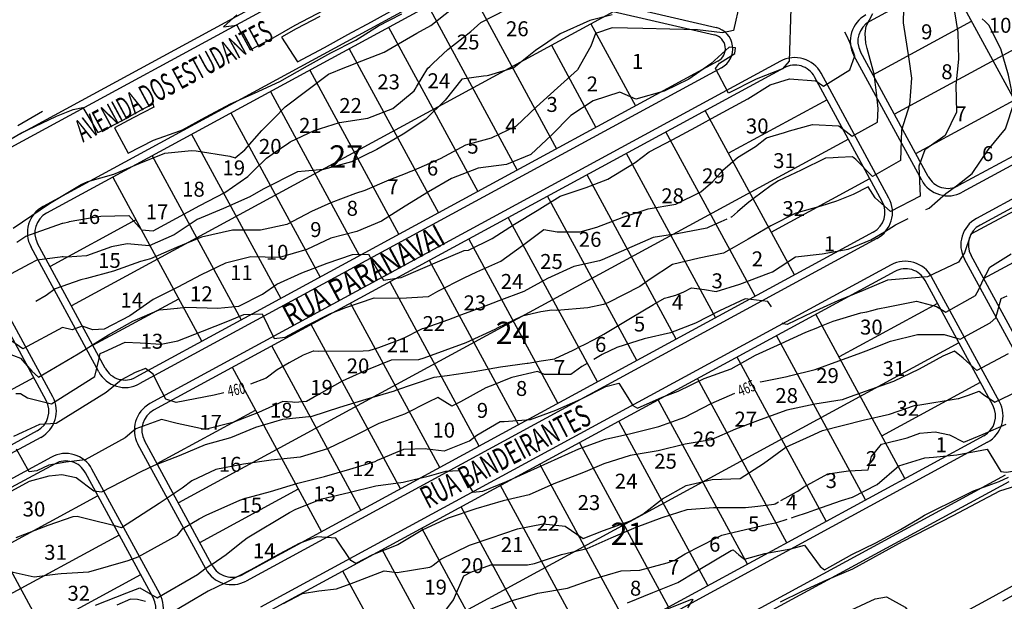
# Model space of a CAD drawing. Units: metres. Extents: x 408064 to 497533, y 7418034 to 7441460.
# Drawn here: x 433172 to 433435, y 7425565 to 7425721 of the extents above; entities that cross this region are included whole.
import ezdxf
from ezdxf.enums import TextEntityAlignment as Align

# ---------------------------------------------------------------- set-up
doc = ezdxf.new("R2010")
doc.units = ezdxf.units.M
for name, color, linetype in [('CURVA_INTERM', 255, 'Continuous'), ('CURVA_MESTRA', 1, 'Continuous'), ('DESENHO_LOTES', 3, 'Continuous'), ('DESENHO_QUADRAS', 7, 'Continuous'), ('MEIO_FIO', 8, 'Continuous'), ('NOME_LOTES', 7, 'Continuous'), ('NOME_QUADRAS', 7, 'Continuous'), ('NOME_RUAS', 7, 'Continuous'), ('TOP_CURVA_MESTRA', 1, 'Continuous')]:
    doc.layers.add(name, color=color, linetype=linetype)
doc.styles.add('ARIAL', font='arial.ttf')
doc.styles.add('LDUP', font='LDUP.SHX')

msp = doc.modelspace()

# ---------------------------------------------------------------- linework, layer by layer
at = {"layer": 'CURVA_INTERM', "linetype": 'Continuous'}
for points in [[(433364.4896, 7425725.4702, 456), (433362.8296, 7425717.9802, 456), (433359.8496, 7425717.3302, 456), (433353.2296, 7425718.2102, 456), (433345.7896, 7425718.3702, 456), (433338.5596, 7425718.5302, 456), (433330.3896, 7425718.7002, 456), (433325.8896, 7425717.2302, 456), (433324.6496, 7425713.7902, 456), (433321.1096, 7425707.4402, 456), (433315.7296, 7425702.6202, 456), (433310.0896, 7425697.5402, 456), (433304.6996, 7425692.3602, 456), (433297.9996, 7425689.2102, 456), (433291.1196, 7425687.3202, 456), (433284.2996, 7425683.7002, 456), (433277.1996, 7425680.5202, 456), (433275.8096, 7425679.9902, 456), (433275.4496, 7425679.8302, 456), (433270.6396, 7425678.0002, 456), (433264.1996, 7425675.1702, 456), (433261.6896, 7425674.3502, 456), (433255.0496, 7425671.9102, 456), (433249.9096, 7425669.5802, 456), (433243.2896, 7425666.0902, 456), (433236.2196, 7425664.5802, 456), (433228.7796, 7425664.6002, 456), (433220.4696, 7425662.6802, 456), (433213.7996, 7425659.9602, 456), (433206.8296, 7425656.9102, 456), (433204.1196, 7425656.2002, 456), (433196.9596, 7425653.5902, 456), (433189.6696, 7425651.6102, 456), (433188.1996, 7425651.3102, 456), (433181.2796, 7425648.9002, 456), (433178.9096, 7425647.1302, 456), (433176.1833, 7425645.464, 456)], [(433163.1896, 7425685.3502, 452), (433172.1196, 7425690.5202, 452), (433181.6996, 7425695.0402, 452), (433186.1196, 7425696.8702, 452), (433188.7496, 7425697.4202, 452), (433192.7596, 7425690.7002, 452), (433194.5896, 7425691.5002, 452), (433199.6296, 7425694.1302, 452), (433204.2096, 7425696.6502, 452), (433207.4096, 7425698.3702, 452), (433207.7596, 7425697.4502, 452), (433202.1496, 7425694.5902, 452), (433197.2296, 7425691.9602, 452), (433200.8696, 7425685.2002, 452), (433207.6096, 7425688.6902, 452), (433214.7096, 7425691.1702, 452), (433215.4096, 7425691.4502, 452), (433221.5596, 7425694.8202, 452), (433228.2696, 7425698.3402, 452), (433234.6696, 7425701.2702, 452), (433241.4096, 7425704.3202, 452), (433248.8096, 7425708.5602, 452), (433255.1196, 7425712.0602, 452), (433261.7296, 7425715.4502, 452), (433267.8196, 7425719.2502, 452), (433274.0896, 7425722.4502, 452)], [(433378.1696, 7425723.9102, 457), (433377.7696, 7425709.8102, 457), (433375.9296, 7425707.7502, 457), (433368.8996, 7425705.0102, 457), (433361.4596, 7425701.2302, 457), (433358.0196, 7425707.8702, 457), (433359.0496, 7425709.2402, 457), (433363.1696, 7425711.8702, 457), (433363.3996, 7425713.3302, 457), (433361.6696, 7425713.5002, 457), (433356.7396, 7425709.0402, 457), (433350.8796, 7425704.9302, 457), (433344.2396, 7425701.7702, 457), (433336.7196, 7425699.6002, 457), (433332.3896, 7425701.5302, 457), (433325.2696, 7425699.1502, 457), (433319.3096, 7425695.2102, 457), (433314.1296, 7425689.9902, 457), (433308.6096, 7425684.8502, 457), (433302.0496, 7425682.1202, 457), (433294.4896, 7425681.1502, 457), (433287.3896, 7425678.3702, 457), (433281.2396, 7425674.8402, 457), (433274.9896, 7425670.9702, 457), (433268.5996, 7425667.0102, 457), (433262.0396, 7425664.2502, 457), (433255.0896, 7425662.4402, 457), (433248.6896, 7425659.4402, 457), (433241.3696, 7425657.2302, 457), (433233.6696, 7425657.4702, 457), (433226.8596, 7425655.7502, 457), (433220.3896, 7425652.6502, 457), (433214.1396, 7425649.2902, 457), (433207.5696, 7425646.0002, 457), (433201.2996, 7425641.7002, 457), (433194.3896, 7425638.1202, 457), (433191.3496, 7425637.9102, 457), (433188.5796, 7425638.8802, 457), (433185.8496, 7425637.9102, 457), (433183.2696, 7425638.5602, 457), (433172.6596, 7425632.8502, 457), (433168.7896, 7425635.5002, 457)], [(433170.0796, 7425665.1402, 453), (433179.7796, 7425671.6802, 453), (433188.3096, 7425676.8402, 453), (433190.0596, 7425677.6002, 453), (433197.0396, 7425679.5802, 453), (433203.8096, 7425682.4402, 453), (433210.6696, 7425685.1902, 453), (433217.8296, 7425685.9302, 453), (433219.0496, 7425685.7902, 453), (433228.0896, 7425684.3502, 453), (433229.4996, 7425683.9502, 453), (433232.0396, 7425686.0902, 453), (433236.6496, 7425691.2702, 453), (433239.9696, 7425694.6702, 453), (433242.8996, 7425697.5902, 453), (433248.6596, 7425701.9702, 453), (433254.4896, 7425706.3102, 453), (433258.8096, 7425708.0702, 453), (433260.2496, 7425708.6702, 453), (433261.7296, 7425709.2802, 453), (433269.3696, 7425712.2202, 453), (433271.4496, 7425713.4702, 453), (433278.0496, 7425717.3102, 453), (433281.7996, 7425719.3502, 453), (433287.3596, 7425723.7302, 453)], [(433170.7696, 7425620.9102, 459), (433172.0396, 7425620.9002, 459), (433173.8796, 7425619.7602, 459), (433180.3496, 7425618.0902, 459), (433191.9496, 7425625.4002, 459), (433193.0896, 7425630.2702, 459), (433193.1296, 7425630.4702, 459), (433193.3796, 7425631.6102, 459), (433194.4496, 7425632.0702, 459), (433200.0496, 7425634.6602, 459), (433204.0896, 7425634.4302, 459), (433209.6496, 7425634.0902, 459), (433214.1396, 7425635.0202, 459), (433220.6996, 7425637.5802, 459), (433227.4896, 7425640.2002, 459), (433231.7696, 7425641.9802, 459), (433236.6796, 7425642.1702, 459), (433239.9496, 7425635.5602, 459), (433242.8396, 7425635.9602, 459), (433248.6396, 7425639.1202, 459), (433255.0296, 7425642.2802, 459), (433259.0996, 7425643.8502, 459), (433266.6896, 7425646.4902, 459), (433273.8296, 7425646.3702, 459), (433281.2096, 7425646.8102, 459), (433283.6896, 7425648.2302, 459), (433290.7696, 7425651.8702, 459), (433294.1296, 7425653.4002, 459), (433300.5596, 7425656.2902, 459), (433306.3896, 7425660.5002, 459), (433312.1196, 7425664.7702, 459), (433315.6896, 7425664.1102, 459), (433321.7696, 7425664.1102, 459), (433326.2796, 7425665.3702, 459), (433333.0096, 7425667.9602, 459), (433339.9596, 7425670.2702, 459), (433347.3596, 7425671.5802, 459), (433354.1296, 7425674.8202, 459), (433357.3096, 7425677.6302, 459), (433359.9396, 7425680.6302, 459), (433363.8696, 7425684.0002, 459), (433368.7396, 7425687.0002, 459), (433371.6896, 7425689.3102, 459), (433373.4096, 7425689.8302, 459), (433376.4496, 7425690.7102, 459), (433377.8496, 7425691.1102, 459), (433383.9796, 7425692.8902, 459), (433390.9796, 7425692.5002, 459), (433394.6196, 7425689.7602, 459), (433401.3696, 7425693.4802, 459), (433401.5096, 7425697.1102, 459), (433401.0696, 7425701.3202, 459), (433400.5096, 7425706.3302, 459), (433398.6296, 7425713.2002, 459), (433398.2596, 7425714.6402, 459), (433398.0496, 7425717.1902, 459), (433398.2896, 7425719.1102, 459), (433400.1596, 7425722.5002, 459)], [(433421.9896, 7425722.9602, 461), (433422.8396, 7425717.4802, 461), (433423.0196, 7425710.3402, 461), (433422.2996, 7425703.3602, 461), (433422.5496, 7425696.1502, 461), (433419.4396, 7425689.8602, 461), (433418.2596, 7425689.0502, 461), (433413.9896, 7425686.1102, 461), (433412.4296, 7425681.7102, 461), (433412.7796, 7425673.6402, 461), (433404.8796, 7425669.5502, 461), (433400.7696, 7425673.2302, 461), (433398.8996, 7425676.1702, 461), (433394.8896, 7425674.1102, 461), (433390.3696, 7425672.3102, 461), (433386.2196, 7425671.0402, 461), (433379.4696, 7425669.0902, 461), (433372.8196, 7425665.7302, 461), (433366.7396, 7425662.2002, 461), (433363.0496, 7425659.9902, 461), (433360.1696, 7425658.4302, 461), (433353.6196, 7425657.1102, 461), (433346.4796, 7425655.3702, 461), (433340.4896, 7425651.4302, 461), (433337.7696, 7425649.5102, 461), (433329.2096, 7425645.1502, 461), (433328.0696, 7425644.7302, 461), (433323.8496, 7425643.8302, 461), (433315.5696, 7425643.1102, 461), (433314.2096, 7425643.1502, 461), (433311.2496, 7425642.7102, 461), (433306.2896, 7425641.6002, 461), (433299.6096, 7425638.3502, 461), (433298.9696, 7425638.0302, 461), (433291.2496, 7425634.4302, 461), (433279.9696, 7425630.3102, 461), (433278.5796, 7425629.8702, 461), (433271.2696, 7425629.7602, 461), (433264.6096, 7425627.1102, 461), (433258.0796, 7425624.1502, 461), (433251.9596, 7425620.7102, 461), (433248.5696, 7425618.7102, 461), (433245.4496, 7425618.4702, 461), (433244.8096, 7425618.5302, 461), (433242.2496, 7425618.7202, 461), (433235.7496, 7425615.8302, 461), (433228.8196, 7425613.1102, 461), (433221.4696, 7425611.2702, 461), (433213.9596, 7425612.8302, 461), (433209.7496, 7425613.8902, 461), (433202.8896, 7425611.4102, 461), (433201.8096, 7425610.5602, 461), (433200.0096, 7425609.0002, 461), (433189.3396, 7425603.1702, 461), (433184.1996, 7425602.5402, 461), (433179.6296, 7425601.7002, 461), (433176.4396, 7425600.2302, 461), (433174.3896, 7425599.9202, 461), (433170.9796, 7425606.0402, 461)], [(433171.0496, 7425661.3802, 454), (433173.4196, 7425662.9602, 454), (433173.4896, 7425662.9502, 454), (433183.2896, 7425666.4302, 454), (433183.3696, 7425666.4702, 454), (433185.0896, 7425666.8302, 454), (433185.0896, 7425666.8702, 454), (433190.2096, 7425667.7902, 454), (433193.4996, 7425668.3302, 454), (433201.0096, 7425668.4702, 454), (433204.3996, 7425664.6302, 454), (433207.5296, 7425664.4302, 454), (433213.7696, 7425667.7602, 454), (433220.0196, 7425671.2202, 454), (433226.7296, 7425674.6802, 454), (433232.8596, 7425678.9102, 454), (433234.4496, 7425680.5102, 454), (433237.8896, 7425683.8702, 454), (433240.2896, 7425685.5502, 454), (433243.8096, 7425687.9502, 454), (433244.1696, 7425688.2002, 454), (433250.5996, 7425691.2302, 454), (433257.3596, 7425693.4102, 454), (433264.9896, 7425694.5802, 454), (433271.6496, 7425697.1102, 454), (433277.3896, 7425701.8802, 454), (433277.6096, 7425702.2702, 454), (433278.0096, 7425702.9502, 454), (433281.0196, 7425707.9302, 454), (433281.5296, 7425708.3902, 454), (433282.4896, 7425709.2702, 454), (433286.3996, 7425712.9502, 454), (433292.4996, 7425717.7202, 454), (433295.2496, 7425720.1102, 454), (433301.9696, 7425723.5902, 454)], [(433229.9696, 7425722.2002, 451), (433226.3496, 7425718.9702, 451), (433229.8996, 7425719.4302, 451), (433233.4496, 7425712.7902, 451), (433239.6296, 7425715.9902, 451), (433245.5796, 7425719.4302, 451), (433253.2496, 7425723.4302, 451)], [(433252.0996, 7425721.7102, 451), (433245.8096, 7425718.4002, 451), (433241.9196, 7425716.2202, 451), (433246.1496, 7425709.5802, 451), (433253.3596, 7425713.4702, 451), (433259.6596, 7425716.9102, 451), (433265.9496, 7425720.3402, 451), (433272.5896, 7425724.0002, 451)], [(433414.3296, 7425670.1102, 462), (433415.1496, 7425670.5102, 462), (433419.6696, 7425674.3902, 462), (433422.5196, 7425676.4602, 462), (433426.7296, 7425679.7002, 462), (433430.9396, 7425686.0802, 462), (433435.5996, 7425691.7102, 462), (433437.9196, 7425698.7202, 462), (433436.3996, 7425706.0202, 462), (433434.3896, 7425713.1302, 462), (433431.1496, 7425719.4602, 462), (433430.1696, 7425720.3902, 462), (433429.3696, 7425721.1502, 462)], [(433168.2996, 7425631.8002, 458), (433172.0096, 7425630.3502, 458), (433175.0996, 7425626.8302, 458), (433176.8696, 7425625.2302, 458), (433187.4596, 7425631.4802, 458), (433195.5896, 7425636.5902, 458), (433202.1396, 7425640.2802, 458), (433209.1796, 7425643.3002, 458), (433211.2496, 7425643.4702, 458), (433213.9296, 7425643.7502, 458), (433214.0096, 7425643.7502, 458), (433216.2996, 7425643.9802, 458), (433224.8496, 7425643.7502, 458), (433230.4196, 7425644.2402, 458), (433236.7596, 7425647.5002, 458), (433240.6196, 7425650.1502, 458), (433247.3496, 7425653.1702, 458), (433254.0796, 7425655.7302, 458), (433260.8396, 7425658.0802, 458), (433265.1696, 7425658.1502, 458), (433268.6396, 7425651.9102, 458), (433269.1996, 7425651.2002, 458), (433273.8996, 7425651.9402, 458), (433284.2496, 7425656.3402, 458), (433290.7796, 7425659.1302, 458), (433291.8896, 7425659.2402, 458), (433298.2596, 7425662.3402, 458), (433304.2496, 7425666.2102, 458), (433310.3296, 7425669.8802, 458), (433316.4796, 7425673.6802, 458), (433323.3996, 7425675.9602, 458), (433329.2196, 7425678.2002, 458), (433336.5296, 7425682.6902, 458), (433340.2696, 7425685.5002, 458), (433346.6396, 7425688.8702, 458), (433352.7396, 7425692.1302, 458), (433358.8796, 7425695.4902, 458), (433366.6796, 7425699.7302, 458), (433372.6696, 7425703.4802, 458), (433377.7996, 7425705.0802, 458), (433384.8296, 7425704.5002, 458), (433386.9296, 7425703.0902, 458), (433393.9996, 7425707.4302, 458), (433395.2896, 7425711.1802, 458), (433393.9996, 7425714.8102, 458), (433393.1296, 7425716.5802, 458), (433392.6496, 7425717.5902, 458)], [(433171.3096, 7425692.6002, 451), (433177.8996, 7425696.4302, 451)], [(433439.5196, 7425670.5602, 463), (433432.5296, 7425666.8102, 463), (433426.3496, 7425663.4802, 463), (433424.6296, 7425658.5402, 463), (433423.0296, 7425656.0202, 463), (433414.7296, 7425652.1002, 463), (433404.0396, 7425651.2302, 463), (433397.5396, 7425648.4402, 463), (433390.7796, 7425645.6802, 463), (433383.9096, 7425642.5702, 463), (433377.2296, 7425639.3102, 463), (433376.0996, 7425639.5302, 463), (433375.8496, 7425639.8302, 463)], [(433169.7496, 7425594.8602, 462), (433174.4196, 7425597.4302, 462), (433179.7296, 7425598.8802, 462), (433183.1096, 7425599.2002, 462), (433186.9696, 7425598.4002, 462), (433191.6996, 7425594.8402, 462), (433193.7696, 7425594.5802, 462), (433204.3196, 7425600.0602, 462), (433207.8596, 7425601.7002, 462), (433214.5796, 7425604.2902, 462), (433221.5496, 7425607.2402, 462), (433228.3596, 7425609.1202, 462), (433234.9896, 7425611.8502, 462), (433242.2096, 7425613.9902, 462), (433250.0696, 7425614.8502, 462), (433257.4596, 7425617.1902, 462), (433264.5096, 7425619.4102, 462), (433272.0896, 7425621.6302, 462), (433272.4996, 7425621.7702, 462), (433282.7296, 7425625.2302, 462), (433286.1696, 7425625.7102, 462), (433293.4296, 7425626.7502, 462), (433300.4896, 7425628.0302, 462), (433307.5896, 7425629.0102, 462), (433307.8896, 7425629.0302, 462), (433311.3296, 7425629.5902, 462), (433315.0096, 7425630.1902, 462), (433315.1496, 7425630.2502, 462), (433319.8896, 7425632.4702, 462), (433322.0096, 7425633.5502, 462), (433322.7696, 7425633.9502, 462), (433325.5296, 7425635.3502, 462), (433328.1396, 7425636.7302, 462), (433335.2296, 7425641.0502, 462), (433341.4496, 7425644.6802, 462), (433344.4096, 7425646.3902, 462), (433345.4696, 7425646.6402, 462), (433347.3696, 7425647.2002, 462), (433349.5196, 7425648.0702, 462), (433351.6296, 7425649.1402, 462), (433355.0896, 7425648.7302, 462), (433358.2096, 7425648.1902, 462), (433364.5696, 7425650.1102, 462), (433364.5696, 7425650.1102, 462), (433372.2496, 7425653.0702, 462), (433373.2996, 7425653.4602, 462), (433379.4196, 7425657.4602, 462), (433386.5796, 7425658.2402, 462), (433393.5096, 7425659.4902, 462), (433399.6196, 7425661.9702, 462), (433403.2496, 7425664.1702, 462), (433406.2196, 7425665.9802, 462), (433409.5696, 7425667.6702, 462)], [(433168.4496, 7425573.4902, 464), (433175.7296, 7425571.8702, 464), (433182.0496, 7425572.6302, 464), (433182.9496, 7425572.7802, 464), (433190.3296, 7425573.1802, 464), (433200.8496, 7425576.1902, 464), (433203.5096, 7425577.1702, 464), (433214.0096, 7425582.9702, 464), (433215.4596, 7425584.7802, 464), (433219.8896, 7425587.3502, 464), (433221.7496, 7425588.3402, 464), (433230.7696, 7425592.3102, 464), (433231.9796, 7425592.7802, 464), (433238.8996, 7425594.6302, 464), (433246.2896, 7425596.9402, 464), (433253.4296, 7425598.6502, 464), (433260.1696, 7425600.6102, 464), (433266.9296, 7425602.7302, 464), (433267.6096, 7425603.0702, 464), (433274.6496, 7425605.9902, 464), (433280.5096, 7425606.1702, 464), (433280.8896, 7425606.1102, 464), (433285.3696, 7425605.5102, 464), (433285.5296, 7425605.5302, 464), (433292.2296, 7425608.2102, 464), (433294.1596, 7425609.7702, 464), (433300.3496, 7425613.4402, 464), (433301.4196, 7425613.4202, 464), (433308.4996, 7425613.9302, 464), (433315.2596, 7425616.4202, 464), (433321.9596, 7425619.4002, 464), (433328.6396, 7425622.7302, 464), (433332.1196, 7425623.6202, 464), (433335.8996, 7425617.6402, 464), (433337.1496, 7425616.9802, 464), (433343.7196, 7425619.9402, 464), (433347.9896, 7425621.5402, 464), (433354.9396, 7425624.8602, 464), (433362.1696, 7425627.5002, 464), (433368.6796, 7425631.1002, 464), (433375.5896, 7425634.2802, 464), (433382.1896, 7425637.2702, 464), (433385.3696, 7425638.5502, 464), (433385.9696, 7425638.7902, 464), (433389.4596, 7425640.2502, 464), (433396.9096, 7425642.5002, 464), (433398.4896, 7425642.7202, 464), (433399.8496, 7425643.0802, 464), (433401.4896, 7425643.5102, 464), (433404.1896, 7425644.0902, 464), (433411.8296, 7425645.6302, 464), (433417.1296, 7425644.1302, 464), (433419.6296, 7425642.6802, 464), (433427.6096, 7425647.1002, 464), (433428.5196, 7425648.7002, 464), (433429.2496, 7425650.4702, 464), (433429.3096, 7425650.6202, 464), (433431.4496, 7425654.6702, 464), (433437.1696, 7425658.2702, 464)], [(433373.0096, 7425644.0302, 463), (433372.0296, 7425645.5202, 463), (433365.9696, 7425646.1802, 463), (433359.1296, 7425643.0302, 463), (433352.6896, 7425639.7102, 463), (433345.9596, 7425637.1502, 463), (433338.8896, 7425635.5402, 463), (433331.5996, 7425633.1902, 463), (433327.6496, 7425631.3502, 463), (433325.4496, 7425629.9902, 463)], [(433436.3096, 7425631.5302, 466), (433427.9796, 7425627.0202, 466), (433424.2796, 7425630.3602, 466), (433421.9496, 7425632.2102, 466), (433418.8496, 7425630.8802, 466), (433412.4996, 7425627.4202, 466), (433405.6296, 7425624.1002, 466), (433403.8896, 7425623.5102, 466), (433394.0496, 7425619.9902, 466), (433391.9496, 7425619.2302, 466), (433384.6096, 7425617.9902, 466), (433377.1096, 7425616.4502, 466), (433370.0096, 7425613.8702, 466), (433363.3596, 7425611.3802, 466), (433356.8596, 7425608.4902, 466), (433349.8596, 7425607.3402, 466), (433342.7096, 7425605.5602, 466), (433335.1796, 7425604.3202, 466), (433328.1296, 7425602.0402, 466), (433323.1296, 7425599.9502, 466), (433321.5296, 7425599.2702, 466), (433314.7696, 7425596.7302, 466), (433308.1396, 7425593.8102, 466), (433301.1596, 7425592.1602, 466), (433293.8396, 7425590.0202, 466), (433286.5196, 7425587.5402, 466), (433279.7396, 7425584.3902, 466), (433273.0496, 7425580.4002, 466), (433266.2596, 7425577.7502, 466), (433261.7396, 7425575.4502, 466), (433260.3896, 7425576.2402, 466), (433256.4496, 7425582.2202, 466), (433251.4496, 7425582.5702, 466), (433246.5696, 7425580.8002, 466), (433240.0896, 7425577.2402, 466), (433233.6796, 7425573.7502, 466), (433226.7596, 7425570.1702, 466), (433222.2896, 7425568.0102, 466), (433211.3396, 7425561.6002, 466)], [(433323.6496, 7425628.9502, 463), (433322.2096, 7425628.0702, 463), (433319.3296, 7425625.9602, 463), (433312.2296, 7425626.0102, 463), (433310.4096, 7425626.7902, 463), (433303.5396, 7425625.2002, 463), (433301.9296, 7425624.5502, 463), (433298.8496, 7425623.3102, 463), (433296.5696, 7425622.3802, 463), (433289.8196, 7425618.7002, 463), (433287.4596, 7425617.5202, 463), (433283.6696, 7425619.8302, 463), (433281.1096, 7425618.5502, 463), (433274.7996, 7425615.3202, 463), (433267.9396, 7425612.8402, 463), (433261.2296, 7425609.4802, 463), (433254.1496, 7425606.1002, 463), (433246.8996, 7425603.8302, 463), (433239.1396, 7425603.0902, 463), (433231.7496, 7425601.9902, 463), (433224.3396, 7425600.5802, 463), (433217.8696, 7425597.4902, 463), (433215.3096, 7425595.5902, 463), (433209.1296, 7425591.4702, 463), (433199.0596, 7425584.9502, 463), (433197.2696, 7425585.5002, 463), (433190.3696, 7425587.2102, 463), (433187.2096, 7425587.9502, 463), (433186.0396, 7425587.9102, 463), (433179.3196, 7425585.6202, 463), (433170.7796, 7425582.2402, 463)], [(433242.4396, 7425564.6802, 467), (433247.5096, 7425567.3902, 467), (433251.8496, 7425568.1202, 467), (433256.5596, 7425568.6602, 467), (433261.2696, 7425570.2902, 467), (433269.3696, 7425573.4502, 467), (433272.8096, 7425573.0302, 467), (433281.5296, 7425574.4702, 467), (433281.9696, 7425574.5802, 467), (433282.4896, 7425574.9902, 467), (433284.4796, 7425576.5502, 467), (433292.1696, 7425580.3502, 467), (433297.7496, 7425582.2302, 467), (433304.9996, 7425584.6802, 467), (433311.8996, 7425586.0002, 467), (433317.7996, 7425585.4402, 467), (433322.5996, 7425582.0702, 467), (433328.0496, 7425584.2502, 467), (433335.2696, 7425586.8202, 467), (433338.5496, 7425588.6202, 467), (433343.8696, 7425592.7402, 467), (433350.1896, 7425596.2402, 467), (433357.0996, 7425597.8902, 467), (433364.6096, 7425598.1902, 467), (433370.8996, 7425602.1202, 467), (433376.8596, 7425606.4902, 467), (433383.3596, 7425609.4802, 467), (433386.6096, 7425611.0302, 467), (433397.5296, 7425613.7502, 467), (433397.5696, 7425613.7802, 467), (433404.6096, 7425615.3602, 467), (433411.2296, 7425617.7202, 467), (433412.1296, 7425617.7502, 467), (433422.9696, 7425619.5502, 467), (433423.0896, 7425619.5902, 467), (433423.8496, 7425619.8302, 467), (433425.6996, 7425620.4402, 467), (433428.5896, 7425621.5402, 467), (433429.7096, 7425620.6502, 467), (433432.7596, 7425618.6002, 467), (433440.9996, 7425622.4902, 467)], [(433375.5296, 7425592.2702, 468), (433376.6896, 7425592.9102, 468), (433379.6496, 7425594.5502, 468), (433380.0796, 7425594.7902, 468), (433381.5696, 7425595.7902, 468), (433388.0896, 7425599.4302, 468), (433393.6096, 7425600.1702, 468), (433398.8796, 7425600.4502, 468), (433399.7296, 7425604.0702, 468), (433402.4396, 7425607.3702, 468), (433409.3396, 7425609.0602, 468), (433412.7096, 7425610.2902, 468), (433416.8096, 7425610.6302, 468), (433420.6496, 7425609.7902, 468), (433424.4596, 7425607.9002, 468), (433429.6096, 7425610.0502, 468), (433435.7796, 7425612.6502, 468)], [(433378.3296, 7425587.5902, 469), (433379.3696, 7425587.9502, 469), (433382.6096, 7425589.0302, 469), (433384.6096, 7425589.7902, 469), (433391.6896, 7425592.2302, 469), (433394.6896, 7425593.1802, 469), (433401.2996, 7425596.5302, 469), (433407.0496, 7425601.5402, 469), (433414.0296, 7425603.6602, 469), (433416.3696, 7425603.8702, 469), (433422.5696, 7425604.5102, 469), (433430.7496, 7425606.0102, 469), (433434.3596, 7425600.0602, 469), (433435.7896, 7425599.8302, 469), (433441.1096, 7425600.6302, 469), (433451.1296, 7425606.4702, 469), (433455.3696, 7425610.3002, 469), (433456.0496, 7425610.6302, 469)], [(433375.4496, 7425565.2002, 471), (433381.2096, 7425568.0402, 471), (433387.7796, 7425571.0602, 471), (433394.7796, 7425574.0102, 471), (433408.0596, 7425581.3002, 471), (433421.6496, 7425588.2802, 471), (433434.1096, 7425594.8902, 471), (433439.5696, 7425596.5802, 471)], [(433283.5196, 7425559.8102, 468), (433287.9196, 7425565.6802, 468), (433290.6496, 7425572.0702, 468), (433292.5696, 7425573.1102, 468), (433297.8896, 7425575.0702, 468), (433300.1896, 7425575.0202, 468), (433307.6696, 7425575.0602, 468), (433309.6096, 7425575.4502, 468), (433316.8296, 7425577.8602, 468), (433323.6696, 7425579.4102, 468), (433330.1096, 7425582.2702, 468), (433336.8096, 7425585.1302, 468), (433343.7296, 7425587.7102, 468), (433350.4196, 7425589.8302, 468), (433357.4396, 7425590.4102, 468), (433366.0796, 7425590.4302, 468), (433368.5696, 7425590.6702, 468), (433369.3696, 7425590.7902, 468), (433373.7296, 7425591.2602, 468), (433373.9696, 7425591.3902, 468), (433374.8896, 7425591.9102, 468)], [(433296.4596, 7425562.6302, 469), (433303.3596, 7425565.4202, 469), (433310.4696, 7425567.4602, 469), (433318.3796, 7425568.7902, 469), (433325.4996, 7425571.2702, 469), (433332.7496, 7425573.4202, 469), (433337.7296, 7425573.6702, 469), (433345.0896, 7425575.5502, 469), (433347.1296, 7425576.3102, 469), (433349.9296, 7425577.9902, 469), (433358.2496, 7425582.3102, 469), (433359.6796, 7425583.0002, 469), (433361.1696, 7425583.3902, 469), (433372.1296, 7425585.9102, 469), (433374.0296, 7425586.2902, 469), (433376.4096, 7425587.0302, 469), (433377.1696, 7425587.2702, 469)], [(433360.2296, 7425550.3302, 472), (433360.9596, 7425550.7302, 472), (433363.1796, 7425552.4902, 472), (433366.1496, 7425556.8502, 472), (433370.6296, 7425559.3602, 472), (433376.8196, 7425560.8102, 472), (433382.1596, 7425560.8902, 472), (433387.6096, 7425560.1002, 472), (433394.3796, 7425563.0202, 472), (433400.7496, 7425565.9902, 472), (433403.7296, 7425566.5202, 472), (433408.7396, 7425563.7102, 472), (433413.5196, 7425557.9802, 472), (433414.8696, 7425557.2502, 472), (433421.1996, 7425560.4602, 472), (433425.0896, 7425562.6302, 472), (433431.3796, 7425566.0702, 472), (433438.4796, 7425569.9602, 472)], [(433434.9296, 7425565.4302, 473), (433442.3596, 7425569.5502, 473)], [(433205.4996, 7425565.2202, 466), (433203.3296, 7425565.7602, 466), (433201.4496, 7425565.8302, 466), (433197.8096, 7425564.2902, 466)], [(433345.1496, 7425563.2802, 471), (433351.7096, 7425565.8402, 471), (433351.9396, 7425565.8002, 471), (433350.5196, 7425563.5702, 471)]]:
    msp.add_polyline3d(points, dxfattribs=at)
at = {"layer": 'CURVA_MESTRA', "linetype": 'Continuous'}
for points in [[(433408.3296, 7425723.8902, 460), (433408.2096, 7425720.0302, 460), (433409.7296, 7425710.3102, 460), (433410.4296, 7425705.2502, 460), (433409.9096, 7425698.1302, 460), (433407.8296, 7425691.3402, 460), (433407.5196, 7425683.1802, 460), (433399.9996, 7425678.9402, 460), (433395.5896, 7425683.4402, 460), (433394.6696, 7425684.1602, 460), (433390.8496, 7425683.9902, 460), (433389.5296, 7425683.9502, 460), (433387.4896, 7425683.8802, 460), (433380.9196, 7425680.6202, 460), (433374.8896, 7425677.7502, 460), (433372.9296, 7425676.5102, 460), (433368.0796, 7425673.0002, 460), (433366.5296, 7425671.6702, 460), (433363.9296, 7425669.4702, 460), (433362.2996, 7425668.0902, 460), (433362.1296, 7425668.0302, 460)], [(433330.3496, 7425722.2002, 455), (433324.3596, 7425720.7002, 455), (433316.4796, 7425717.0702, 455), (433309.8796, 7425712.6802, 455), (433304.0396, 7425708.0402, 455), (433297.2596, 7425705.9502, 455), (433296.9296, 7425705.8702, 455), (433295.8896, 7425705.7502, 455), (433290.0996, 7425704.9702, 455), (433285.6996, 7425699.3402, 455), (433280.5296, 7425694.3102, 455), (433274.4396, 7425690.2802, 455), (433267.4096, 7425686.2002, 455), (433260.5696, 7425682.8502, 455), (433253.1496, 7425680.8102, 455), (433248.2096, 7425680.3502, 455), (433246.1296, 7425680.1602, 455), (433236.9296, 7425675.5102, 455), (433233.3796, 7425673.4702, 455), (433226.3696, 7425670.4202, 455), (433219.2996, 7425667.4402, 455), (433213.1396, 7425663.3102, 455), (433206.4396, 7425660.4202, 455), (433200.5796, 7425660.9102, 455), (433196.3896, 7425660.1302, 455), (433189.6696, 7425657.7502, 455), (433184.5196, 7425657.3202, 455), (433183.4296, 7425657.4802, 455), (433183.1696, 7425657.4302, 455), (433182.6896, 7425657.3502, 455), (433176.3996, 7425656.5702, 455), (433174.3396, 7425655.4602, 455), (433163.4396, 7425649.6802, 455)], [(433361.0096, 7425667.5102, 460), (433359.4096, 7425666.7902, 460), (433356.4496, 7425665.4702, 460), (433355.6596, 7425665.1402, 460), (433353.4096, 7425664.7102, 460), (433350.0496, 7425664.0302, 460), (433347.7296, 7425663.6302, 460), (433344.1696, 7425663.0302, 460), (433341.3696, 7425662.6102, 460), (433332.7296, 7425658.8702, 460), (433327.7296, 7425656.6702, 460), (433326.9896, 7425656.3602, 460), (433320.0796, 7425654.8402, 460), (433313.0796, 7425651.6602, 460), (433306.7596, 7425648.1602, 460), (433300.0396, 7425645.6402, 460), (433295.6496, 7425643.9902, 460), (433290.0896, 7425641.9102, 460), (433286.5496, 7425640.6302, 460), (433279.9296, 7425638.2702, 460), (433279.6096, 7425638.1502, 460), (433279.5296, 7425638.1502, 460), (433274.2896, 7425635.5502, 460), (433267.8496, 7425633.1102, 460), (433265.2896, 7425632.2902, 460), (433263.7696, 7425632.2302, 460), (433251.7296, 7425632.1502, 460), (433250.4896, 7425632.1902, 460), (433250.3096, 7425632.2102, 460), (433247.7196, 7425631.1102, 460), (433243.9596, 7425629.0802, 460), (433240.7296, 7425627.1902, 460), (433237.7396, 7425625.0202, 460), (433233.6096, 7425623.3502, 460)], [(433369.9696, 7425623.9502, 465), (433370.0996, 7425624.0302, 465), (433377.1996, 7425625.4502, 465), (433377.8496, 7425625.5902, 465), (433384.6496, 7425627.3502, 465), (433391.0496, 7425629.6702, 465), (433396.1696, 7425631.5102, 465), (433398.2996, 7425632.2902, 465), (433404.8296, 7425634.9202, 465), (433412.0996, 7425636.6902, 465), (433419.2096, 7425636.6402, 465), (433423.4796, 7425635.4102, 465), (433431.4896, 7425639.7802, 465), (433433.0696, 7425641.1002, 465), (433434.4296, 7425646.3402, 465), (433436.0896, 7425647.0302, 465)], [(433226.4896, 7425621.1102, 460), (433223.8696, 7425620.4202, 460), (433213.6896, 7425618.5102, 460), (433210.9696, 7425619.3602, 460), (433208.6896, 7425623.6802, 460), (433207.5096, 7425626.0702, 460), (433205.5096, 7425627.5802, 460), (433202.7296, 7425626.4702, 460), (433199.0496, 7425624.5102, 460), (433194.9996, 7425621.1202, 460), (433181.5996, 7425612.8802, 460), (433177.1296, 7425612.5602, 460), (433170.1596, 7425609.3802, 460)], [(433192.1396, 7425564.2502, 465), (433200.5296, 7425567.5902, 465), (433203.9796, 7425568.8902, 465), (433208.6296, 7425566.1902, 465), (433219.4396, 7425572.4602, 465), (433221.3696, 7425573.9502, 465), (433223.0896, 7425575.1102, 465), (433223.2896, 7425575.2702, 465), (433227.0296, 7425577.8302, 465), (433230.7296, 7425580.7902, 465), (433232.6596, 7425582.3002, 465), (433244.0096, 7425589.0702, 465), (433245.7396, 7425589.9502, 465), (433252.6996, 7425592.7402, 465), (433259.9096, 7425594.3802, 465), (433267.0896, 7425596.1902, 465), (433274.4096, 7425597.2002, 465), (433281.5196, 7425598.8802, 465), (433285.8796, 7425600.1102, 465), (433289.3896, 7425600.2502, 465), (433291.4596, 7425597.2702, 465), (433293.0896, 7425594.4802, 465), (433295.7596, 7425594.7602, 465), (433302.0696, 7425597.3902, 465), (433310.3996, 7425601.0702, 465), (433321.4396, 7425606.1202, 465), (433328.5396, 7425608.6302, 465), (433335.3696, 7425610.1802, 465), (433342.8496, 7425612.0602, 465), (433349.8096, 7425614.5702, 465), (433356.8996, 7425618.1902, 465), (433363.2096, 7425620.9902, 465)], [(433334.4696, 7425564.8502, 470), (433341.2396, 7425567.6302, 470), (433347.9696, 7425570.3602, 470), (433352.6496, 7425573.1902, 470), (433353.4096, 7425573.6702, 470), (433362.2096, 7425578.8702, 470), (433362.6996, 7425579.0402, 470), (433364.2496, 7425577.7502, 470), (433364.6896, 7425577.3902, 470), (433365.8096, 7425576.5402, 470), (433371.2496, 7425578.0502, 470), (433378.1796, 7425579.3002, 470), (433381.8096, 7425580.3202, 470), (433386.0496, 7425574.6002, 470), (433387.1396, 7425573.6802, 470), (433394.5296, 7425577.7802, 470), (433400.8996, 7425580.9502, 470), (433407.5196, 7425584.5402, 470), (433412.4896, 7425587.4702, 470), (433413.9396, 7425588.3302, 470), (433424.4096, 7425593.5502, 470), (433427.0496, 7425594.8502, 470), (433433.8796, 7425597.3702, 470), (433436.4096, 7425598.4802, 470)]]:
    msp.add_polyline3d(points, dxfattribs=at)
at = {"layer": 'DESENHO_LOTES'}
for p, q in [((433488.1699, 7425740.2657), (433405.8852, 7425695.5986)), ((433291.6327, 7425730.2934), (433315.4861, 7425686.3511)), ((433420.3241, 7425731.8825), (433444.1779, 7425687.9394)), ((433330.8127, 7425723.1168), (433185.6687, 7425644.3275)), ((433281.0859, 7425724.5692), (433304.9398, 7425680.6262)), ((433324.6519, 7425719.7725), (433336.5788, 7425697.8009)), ((433400.1602, 7425706.145), (433426.5261, 7425720.4573)), ((433270.5396, 7425718.8443), (433294.3935, 7425674.9012)), ((433259.9933, 7425713.1194), (433283.8471, 7425669.1763)), ((433314.1055, 7425714.0475), (433326.0325, 7425692.076)), ((433249.4469, 7425707.3944), (433273.3008, 7425663.4514)), ((433238.9006, 7425701.6695), (433262.7544, 7425657.7264)), ((433387.8562, 7425699.4659), (433361.4903, 7425685.1536)), ((433411.6101, 7425685.0523), (433437.9759, 7425699.3646)), ((433228.3543, 7425695.9446), (433252.2081, 7425652.0015)), ((433379.1422, 7425652.6357), (433355.2883, 7425696.5788)), ((433368.5958, 7425646.9108), (433344.742, 7425690.8538)), ((433393.5811, 7425688.9195), (433214.2934, 7425591.5958)), ((433217.8079, 7425690.2197), (433241.6618, 7425646.2766)), ((433207.2616, 7425684.4947), (433231.1154, 7425640.5517)), ((433358.0495, 7425641.1858), (433334.1956, 7425685.1289)), ((433196.7152, 7425678.7698), (433220.5691, 7425634.8267)), ((433347.5032, 7425635.4609), (433323.6493, 7425679.404)), ((433372.9402, 7425664.0609), (433399.306, 7425678.3732)), ((433336.9568, 7425629.736), (433313.103, 7425673.6791)), ((433202.9172, 7425667.3446), (433179.9438, 7425654.8738)), ((433326.4105, 7425624.0111), (433302.5566, 7425667.9541)), ((433429.739, 7425651.6555), (433456.1049, 7425665.9679)), ((433315.8642, 7425618.2861), (433292.0103, 7425662.2292)), ((433305.3178, 7425612.5612), (433281.464, 7425656.5043)), ((433294.7715, 7425606.8363), (433270.9176, 7425650.7794)), ((433191.3937, 7425633.7811), (433214.3671, 7425646.2519)), ((433284.2251, 7425601.1114), (433260.3713, 7425645.0544)), ((433417.4349, 7425644.9765), (433391.0691, 7425630.6641)), ((433408.721, 7425598.1463), (433384.8671, 7425642.0893)), ((433273.6788, 7425595.3864), (433249.8249, 7425639.3295)), ((433398.1746, 7425592.4214), (433374.3208, 7425636.3644)), ((433263.1325, 7425589.6615), (433239.2786, 7425633.6046)), ((433423.1599, 7425634.4301), (433243.8721, 7425537.1064)), ((433387.6283, 7425586.6964), (433363.7744, 7425630.6395)), ((433252.5861, 7425583.9366), (433228.7323, 7425627.8796)), ((433149.2083, 7425610.8814), (433175.5742, 7425625.1938)), ((433377.0819, 7425580.9715), (433353.2281, 7425624.9146)), ((433402.519, 7425609.5715), (433428.8848, 7425623.8838)), ((433366.5356, 7425575.2466), (433342.6818, 7425619.1896)), ((433208.5684, 7425602.1421), (433234.9343, 7425616.4544)), ((433355.9893, 7425569.5216), (433332.1354, 7425613.4647)), ((433345.4429, 7425563.7967), (433321.5891, 7425607.7398)), ((433334.8966, 7425558.0718), (433311.0427, 7425602.0149)), ((433324.3503, 7425552.3469), (433300.4964, 7425596.2899)), ((433192.7489, 7425593.5547), (433166.3831, 7425579.2424)), ((433220.0183, 7425581.0495), (433246.3841, 7425595.3618)), ((433184.0349, 7425546.7246), (433160.1811, 7425590.6676)), ((433313.8039, 7425546.6219), (433289.9501, 7425590.565)), ((433198.4739, 7425583.0084), (433019.1861, 7425485.6847)), ((433303.2576, 7425540.897), (433279.4037, 7425584.8401)), ((433292.7113, 7425535.1721), (433268.8574, 7425579.1152)), ((433177.8329, 7425558.1498), (433204.1988, 7425572.4621)), ((433282.1649, 7425529.4472), (433258.3111, 7425573.3902))]:
    msp.add_line(p, q, dxfattribs=at)
at = {"layer": 'DESENHO_QUADRAS'}
for p, q in [((433469.6339, 7425758.6496), (433399.2314, 7425720.4326)), ((433253.2904, 7425734.5132), (433168.5193, 7425688.4964)), ((433291.5324, 7425730.2399), (433179.015, 7425669.1615)), ((433297.0902, 7425730.9891), (433357.7238, 7425716.8345)), ((433506.7058, 7425721.8818), (433423.0852, 7425676.4895)), ((433414.9496, 7425678.9002), (433396.8207, 7425712.297)), ((433515.6031, 7425713.0575), (433428.8102, 7425665.9432)), ((433358.6728, 7425709.7943), (433202.8688, 7425625.2184)), ((433376.381, 7425708.0286), (433207.6396, 7425616.4298)), ((433402.6456, 7425672.2212), (433384.5166, 7425705.6179)), ((433400.2349, 7425664.0855), (433231.4935, 7425572.4867)), ((433194.7332, 7425627.6291), (433176.6043, 7425661.0259)), ((433444.5284, 7425624.4108), (433426.3995, 7425657.8076)), ((433178.9137, 7425619.0417), (433160.7848, 7425652.4385)), ((433405.9598, 7425653.5392), (433237.2184, 7425561.9404)), ((433432.2243, 7425617.7318), (433414.0954, 7425651.1285)), ((433176.503, 7425610.9061), (433007.7616, 7425519.3073)), ((433429.8136, 7425609.5961), (433261.0722, 7425517.9973)), ((433223.3578, 7425574.8974), (433205.2289, 7425608.2942)), ((433181.2738, 7425602.1175), (433012.5324, 7425510.5187)), ((433207.5383, 7425566.31), (433189.4094, 7425599.7068)), ((433436.4927, 7425597.2921), (433367.9415, 7425560.0801))]:
    msp.add_line(p, q, dxfattribs=at)
for centre, radius, start, end in [((433402.0939, 7425715.1594), 6, 118.494679, 208.494679), ((433356.8599, 7425713.134), 3.8, 298.494679, 76.859874), ((433379.2435, 7425702.7554), 6, 28.494679, 118.494679), ((433420.2228, 7425681.7627), 6, 208.494679, 298.494679), ((433397.3724, 7425669.3587), 6, 298.494679, 28.494679), ((433181.8774, 7425663.8883), 6, 118.494679, 208.494679), ((433431.6726, 7425660.67), 6, 118.494679, 208.494679), ((433408.8222, 7425648.266), 6, 28.494679, 118.494679), ((433200.0064, 7425630.4916), 6, 208.494679, 298.494679), ((433173.6405, 7425616.1793), 6, 298.494679, 28.494679), ((433426.9512, 7425614.8693), 6, 298.494679, 28.494679), ((433210.5021, 7425611.1566), 6, 118.494679, 208.494679), ((433184.1362, 7425596.8443), 6, 28.494679, 118.494679), ((433228.631, 7425577.7599), 6, 208.494679, 298.494679), ((433202.2652, 7425563.4476), 6, 298.494679, 28.494679)]:
    msp.add_arc(centre, radius, start, end, dxfattribs=at)
at = {"layer": 'MEIO_FIO'}
for p, q in [((433297.5449, 7425732.9368), (433358.1784, 7425718.7821)), ((433254.2445, 7425732.7555), (433169.4734, 7425686.7387)), ((433290.5783, 7425731.9977), (433178.0608, 7425670.9192)), ((433510.0242, 7425721.4074), (433424.0394, 7425674.7318)), ((433515.9481, 7425715.5204), (433427.856, 7425667.7009)), ((433375.4268, 7425709.7863), (433206.6854, 7425618.1875)), ((433413.1919, 7425677.9461), (433395.063, 7425711.3428)), ((433359.6269, 7425708.0366), (433203.823, 7425623.4607)), ((433404.4033, 7425673.1753), (433386.2743, 7425706.5721)), ((433401.189, 7425662.3278), (433232.4476, 7425570.729)), ((433192.9755, 7425626.675), (433174.8465, 7425660.0717)), ((433442.7707, 7425623.4567), (433424.6417, 7425656.8534)), ((433405.0056, 7425655.2969), (433236.2642, 7425563.6981)), ((433180.6714, 7425619.9959), (433162.5425, 7425653.3926)), ((433433.9821, 7425618.6859), (433415.8531, 7425652.0826)), ((433177.4571, 7425609.1484), (433008.7157, 7425517.5496)), ((433221.6001, 7425573.9433), (433203.4712, 7425607.34)), ((433430.7678, 7425607.8384), (433262.0264, 7425516.2396)), ((433180.3196, 7425603.8752), (433011.5782, 7425512.2764)), ((433209.296, 7425567.2642), (433191.1671, 7425600.6609)), ((433435.5386, 7425599.0498), (433366.9874, 7425561.8378))]:
    msp.add_line(p, q, dxfattribs=at)
msp.add_lwpolyline([(433968.1032, 7425580.0457), (433943.0476, 7425557.6701), (433926.4029, 7425541.0254), (433908.9473, 7425525.2324), (433884.5586, 7425500.8437), (433860.3359, 7425476.2925), (433849.3683, 7425463.7407), (433831.9839, 7425446.3563), (433803.1382, 7425417.5106), (433776.0263, 7425390.3988), (433749.3771, 7425363.7495), (433715.9458, 7425330.3183), (433688.705, 7425305.75), (433670.682, 7425289.3656), (433653.8663, 7425272.5499), (433624.2641, 7425242.9477), (433604.3119, 7425221.1302), (433577.2638, 7425195.0102, 0), (433574.3421, 7425192.1888, -0.40402534), (433568.239, 7425192.1888), (433563.9504, 7425197.5033)], format="xyb", dxfattribs=at)
for centre, radius, start, end in [((433402.0939, 7425715.1594), 8, 118.494679, 208.494679), ((433356.8599, 7425713.134), 5.8, 298.494679, 76.859874), ((433379.2435, 7425702.7554), 8, 28.494679, 118.494679), ((433420.2228, 7425681.7627), 8, 208.494679, 298.494679), ((433397.3724, 7425669.3587), 8, 298.494679, 28.494679), ((433181.8774, 7425663.8883), 8, 118.494679, 208.494679), ((433431.6726, 7425660.67), 8, 118.494679, 208.494679), ((433408.8222, 7425648.266), 8, 28.494679, 118.494679), ((433200.0064, 7425630.4916), 8, 208.494679, 298.494679), ((433173.6405, 7425616.1793), 8, 298.494679, 28.494679), ((433210.5021, 7425611.1566), 8, 118.494679, 208.494679), ((433426.9512, 7425614.8693), 8, 298.494679, 28.494679), ((433184.1362, 7425596.8443), 8, 28.494679, 118.494679), ((433228.631, 7425577.7599), 8, 208.494679, 298.494679), ((433202.2652, 7425563.4476), 8, 298.494679, 28.494679)]:
    msp.add_arc(centre, radius, start, end, dxfattribs=at)

# ---------------------------------------------------------------- texts
at = {"layer": 'NOME_LOTES', "ltscale": 2, "style": 'ARIAL'}
for s, p in [('26', (433301.9443, 7425716.4568)), ('9', (433413.0318, 7425715.6443)), ('10', (433431.1551, 7425717.3863)), ('25', (433288.8098, 7425712.9213)), ('1', (433335.6469, 7425707.7344)), ('24', (433280.9667, 7425702.544)), ('8', (433418.4252, 7425704.9524)), ('23', (433267.5143, 7425702.2542)), ('2', (433323.53, 7425701.6921)), ('22', (433257.3328, 7425695.9199)), ('3', (433312.7728, 7425696.2116)), ('7', (433422.1685, 7425693.7235)), ('21', (433246.5696, 7425690.6096)), ('4', (433301.7524, 7425690.4683)), ('30', (433366.1504, 7425690.4441)), ('20', (433235.8406, 7425684.9801)), ('5', (433291.602, 7425685.0563)), ('6', (433429.3354, 7425683.0537)), ('19', (433226.0823, 7425679.2448)), ('6', (433280.7853, 7425679.185)), ('31', (433373.4414, 7425681.1739)), ('29', (433354.4366, 7425677.1098)), ('18', (433215.288, 7425673.5333)), ('7', (433270.1653, 7425674.1931)), ('28', (433343.5038, 7425671.7724)), ('8', (433259.3119, 7425668.4249)), ('32', (433375.9118, 7425668.3513)), ('16', (433187.2874, 7425666.2253)), ('17', (433205.5591, 7425667.5111)), ('27', (433332.571, 7425665.4598)), ('9', (433249.5667, 7425662.7438)), ('26', (433321.443, 7425660.1224)), ('1', (433387.0017, 7425658.9587)), ('10', (433237.6718, 7425656.6583)), ('15', (433192.7997, 7425654.488)), ('25', (433311.0958, 7425654.1999)), ('2', (433367.7172, 7425654.9055)), ('11', (433228.1136, 7425651.2123)), ('24', (433300.5535, 7425648.8625)), ('3', (433356.9599, 7425649.0272)), ('12', (433217.3974, 7425645.5728)), ('14', (433198.7933, 7425643.8811)), ('23', (433290.5968, 7425643.135)), ('4', (433346.3378, 7425643.2838)), ('22', (433279.6189, 7425637.5963)), ('5', (433336.1874, 7425637.474)), ('30', (433396.6932, 7425636.6491)), ('13', (433204.1657, 7425632.8663)), ('21', (433270.0503, 7425631.8882)), ('6', (433325.7689, 7425632.0006)), ('20', (433259.3213, 7425626.2587)), ('7', (433314.7507, 7425625.8152)), ('29', (433384.9633, 7425623.68)), ('31', (433402.7291, 7425625.5778)), ('19', (433249.563, 7425620.5234)), ('8', (433304.5965, 7425620.2355)), ('28', (433374.0305, 7425618.3426)), ('18', (433238.7686, 7425614.414)), ('9', (433294.1521, 7425614.3659)), ('32', (433406.4385, 7425614.9215)), ('17', (433219.8812, 7425611.1766)), ('27', (433363.0977, 7425612.03)), ('10', (433282.2572, 7425609.0761)), ('26', (433351.9696, 7425606.6926)), ('1', (433416.8954, 7425605.1699)), ('11', (433272.1053, 7425604.209)), ('16', (433225.1034, 7425599.9451)), ('25', (433341.6225, 7425600.7701)), ('2', (433398.2439, 7425601.4757)), ('12', (433260.7882, 7425598.7862)), ('24', (433331.0802, 7425595.4327)), ('3', (433387.4866, 7425595.5974)), ('13', (433250.3439, 7425592.0471)), ('23', (433321.1235, 7425589.7052)), ('4', (433376.8644, 7425589.8541)), ('30', (433172.6221, 7425587.9847)), ('15', (433230.6157, 7425589.0035)), ('22', (433310.1455, 7425584.1665)), ('5', (433366.7141, 7425584.0443)), ('6', (433356.2956, 7425578.5709)), ('31', (433178.377, 7425576.3997)), ('14', (433234.22, 7425576.8053)), ('21', (433300.577, 7425578.4585)), ('20', (433289.8479, 7425572.8289)), ('7', (433345.2774, 7425572.3854)), ('32', (433184.6127, 7425565.4464)), ('19', (433280.0896, 7425567.0936)), ('8', (433335.1231, 7425566.8057))]:
    msp.add_text(s, height=4, dxfattribs=at).set_placement(p)
at = {"layer": 'NOME_QUADRAS', "style": 'ARIAL'}
for s, p in [('27', (433254.6509, 7425681.276)), ('24', (433299.1881, 7425634.1008)), ('21', (433329.9298, 7425580.3353))]:
    msp.add_text(s, height=6, dxfattribs=at).set_placement(p)
at = {"layer": 'NOME_RUAS', "style": 'ARIAL'}
for s, rotation, width, p, p2 in [('AVENIDA DOS ESTUDANTES', 28.375968, 0.50287, (433188.7791, 7425688.0063), (433240.0912, 7425715.7229)), ('RUA PARANAVAI', 28.271581, 0.699294, (433244.3157, 7425638.5832), (433286.1987, 7425661.1081)), ('RUA BANDEIRANTES', 27.487279, 0.583358, (433281.0859, 7425589.9592), (433325.1938, 7425612.9079))]:
    msp.add_text(s, height=6, rotation=rotation, dxfattribs=dict(at, width=width)).set_placement(p, p2, align=Align.FIT)
at = {"layer": 'TOP_CURVA_MESTRA', "style": 'LDUP', "width": 0.69}
for s, rotation, p in [('460', 11, (433227.7596, 7425620.0402, 460)), ('465', 23, (433364.7096, 7425620.0402, 465))]:
    msp.add_text(s, height=3, rotation=rotation, dxfattribs=at).set_placement(p)

doc.saveas('drawing.dxf')
